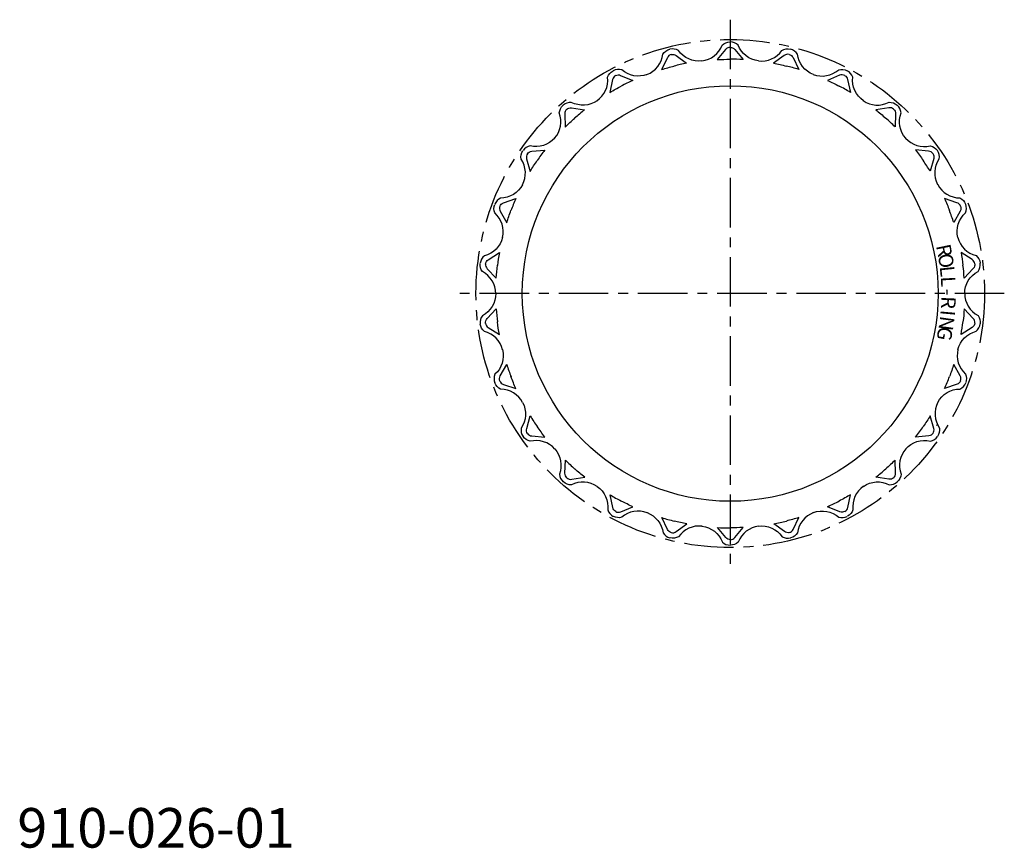
# Model space of a CAD drawing. Extents: x 1 to 249, y 0 to 209.
import ezdxf
from ezdxf.enums import TextEntityAlignment as Align

# ---------------------------------------------------------------- set-up
doc = ezdxf.new("R2010")
doc.units = 0
doc.header["$LTSCALE"] = 10
doc.linetypes.add('CENTER', pattern=[2, 1.25, -0.25, 0.25, -0.25])
doc.layers.get('0').update_dxf_attribs({"linetype": 'CONTINUOUS'})
doc.layers.add('1', color=1, linetype='CENTER')
doc.styles.add('ISO8', font='TXT.SHX')
doc.styles.add('STANDARD1', font='txt')

msp = doc.modelspace()

# ---------------------------------------------------------------- linework, layer by layer
msp.add_line((232.12, 106.82), (232.12, 106.7))
for points in [[(158.97, 195.34, 0.27701), (163.01, 200.47, -0.194044), (164.75, 201.72, -0.194044)], [(172.86, 198.77, -0.27701), (166.91, 201.43, 0.194044), (164.78, 201.73, 0.194044)], [(172.83, 198.77, 0.27701), (177.97, 202.78, -0.194044), (179.96, 203.58, -0.194044)], [(180, 202.21, 0.223059), (178.84, 201.67), (176.72, 199.11, -0.013864), (180, 199.2)], [(179.96, 202.21, -0.223059), (181.12, 201.67), (183.25, 199.12, 0.013864), (179.96, 199.2)], [(187.14, 198.77, -0.27701), (181.99, 202.78, 0.194044), (180, 203.58, 0.194044)], [(187.1, 198.78, 0.27701), (193.05, 201.44, -0.194044), (195.18, 201.74, -0.194044)], [(200.99, 195.36, -0.27701), (196.96, 200.48, 0.194044), (195.22, 201.73, 0.194044)], [(165.11, 200.41, 0.223059), (164.12, 199.6), (162.67, 196.61, -0.013864), (165.83, 197.48)], [(165.08, 200.4, -0.223059), (166.33, 200.15), (169, 198.17, 0.013864), (165.8, 197.48)], [(194.89, 200.41, 0.223059), (193.63, 200.16), (190.96, 198.18, -0.013864), (194.17, 197.48)], [(194.85, 200.42, -0.223059), (195.85, 199.61), (197.3, 196.62, 0.013864), (194.13, 197.49)], [(159.01, 195.36, -0.27701), (152.59, 196.51, 0.194044), (150.45, 196.3, 0.194044)], [(200.96, 195.37, 0.27701), (207.38, 196.53, -0.194044), (209.51, 196.31, -0.194044)], [(146.34, 188.7, 0.27701), (149.03, 194.64, -0.194044), (150.42, 196.28, -0.194044)], [(151.09, 195.09, 0.223059), (150.31, 194.07), (149.62, 190.82, -0.013864), (152.49, 192.42)], [(151.06, 195.07, -0.223059), (152.33, 195.13), (155.4, 193.85, 0.013864), (152.46, 192.41)], [(208.91, 195.09, 0.223059), (207.63, 195.14), (204.57, 193.87, -0.013864), (207.51, 192.42)], [(208.88, 195.11, -0.223059), (209.65, 194.09), (210.35, 190.84, 0.013864), (207.48, 192.44)], [(213.63, 188.72, -0.27701), (210.94, 194.66, 0.194044), (209.55, 196.3, 0.194044)], [(135.66, 179.23, 0.27701), (136.85, 185.64, -0.194044), (137.81, 187.56, -0.194044)], [(146.37, 188.72, -0.27701), (139.86, 188.31, 0.194044), (137.84, 187.59, 0.194044)], [(138.74, 186.57, 0.223059), (138.24, 185.39), (138.34, 182.07, -0.013864), (140.74, 184.31)], [(138.72, 186.54, -0.223059), (139.94, 186.91), (143.23, 186.4, 0.013864), (140.71, 184.29)], [(213.6, 188.74, 0.27701), (220.11, 188.33, -0.194044), (222.13, 187.61, -0.194044)], [(221.26, 186.57, 0.223059), (220.03, 186.93), (216.74, 186.42, -0.013864), (219.26, 184.31)], [(221.23, 186.59, -0.223059), (221.74, 185.42), (221.63, 182.1, 0.013864), (219.23, 184.34)], [(224.31, 179.26, -0.27701), (223.12, 185.67, 0.194044), (222.16, 187.59, 0.194044)], [(135.69, 179.26, -0.27701), (129.47, 177.3, 0.194044), (127.68, 176.12, 0.194044)], [(224.29, 179.29, 0.27701), (230.51, 177.33, -0.194044), (232.3, 176.15, -0.194044)], [(127.56, 167.48, 0.27701), (127.18, 173.99, -0.194044), (127.65, 176.09, -0.194044)], [(128.8, 175.34, 0.223059), (128.59, 174.08), (129.49, 170.88, -0.013864), (131.28, 173.63)], [(128.78, 175.31, -0.223059), (129.88, 175.96), (133.19, 176.25, 0.013864), (131.26, 173.6)], [(231.2, 175.34, 0.223059), (230.1, 175.99), (226.79, 176.28, -0.013864), (228.72, 173.63)], [(231.18, 175.37, -0.223059), (231.39, 174.11), (230.49, 170.91, 0.013864), (228.7, 173.66)], [(232.42, 167.51, -0.27701), (232.79, 174.02, 0.194044), (232.32, 176.12, 0.194044)], [(127.58, 167.51, -0.27701), (122.01, 164.12, 0.194044), (120.55, 162.55, 0.194044)], [(232.41, 167.54, 0.27701), (237.98, 164.16, -0.194044), (239.43, 162.58, -0.194044)], [(122.51, 154.13, 0.27701), (120.58, 160.36, -0.194044), (120.54, 162.51, -0.194044)], [(121.83, 162.06, 0.223059), (121.93, 160.79), (123.56, 157.89, -0.013864), (124.64, 160.99)], [(121.82, 162.03, -0.223059), (122.73, 162.92), (125.88, 164, 0.013864), (124.63, 160.96)], [(238.17, 162.06, 0.223059), (237.25, 162.95), (234.11, 164.03, -0.013864), (235.36, 160.99)], [(238.16, 162.1, -0.223059), (238.06, 160.82), (236.42, 157.93, 0.013864), (235.34, 161.03)], [(237.48, 154.17, -0.27701), (239.4, 160.4, 0.194044), (239.45, 162.55, 0.194044)], [(122.52, 154.17, -0.27701), (117.92, 149.54, 0.194044), (116.88, 147.66, 0.194044)], [(237.48, 154.2, 0.27701), (242.07, 149.58, -0.194044), (243.11, 147.7, -0.194044)], [(118.23, 147.46, -0.223059), (118.91, 148.55), (121.71, 150.35, 0.013864), (121.22, 147.1)], [(241.76, 147.5, 0.223059), (241.08, 148.58), (238.29, 150.38, -0.013864), (238.77, 147.14)], [(120.8, 139.96, 0.27701), (117.44, 145.55, -0.194044), (116.88, 147.63, -0.194044)], [(118.24, 147.5, 0.223059), (118.64, 146.28), (120.92, 143.87, -0.013864), (121.23, 147.14)], [(241.76, 147.54, -0.223059), (241.36, 146.32), (239.08, 143.9, 0.013864), (238.77, 147.17)], [(239.2, 140, -0.27701), (242.56, 145.59, 0.194044), (243.12, 147.66, 0.194044)], [(120.8, 140, -0.27701), (117.44, 134.41, 0.194044), (116.88, 132.34, 0.194044)], [(239.2, 140.04, 0.27701), (242.56, 134.45, -0.194044), (243.12, 132.37, -0.194044)], [(118.24, 132.46, -0.223059), (118.64, 133.68), (120.92, 136.1, 0.013864), (121.23, 132.83)], [(241.76, 132.5, 0.223059), (241.36, 133.72), (239.08, 136.13, -0.013864), (238.77, 132.86)], [(122.52, 125.8, 0.27701), (117.93, 130.42, -0.194044), (116.89, 132.3, -0.194044)], [(118.24, 132.5, 0.223059), (118.92, 131.42), (121.71, 129.62, -0.013864), (121.23, 132.86)], [(237.48, 125.83, -0.27701), (242.08, 130.46, 0.194044), (243.12, 132.34, 0.194044)], [(241.77, 132.54, -0.223059), (241.09, 131.45), (238.29, 129.65, 0.013864), (238.78, 132.9)], [(122.52, 125.83, -0.27701), (120.6, 119.6, 0.194044), (120.55, 117.45, 0.194044)], [(237.49, 125.87, 0.27701), (239.42, 119.64, -0.194044), (239.46, 117.49, -0.194044)], [(121.84, 117.9, -0.223059), (121.94, 119.18), (123.58, 122.07, 0.013864), (124.66, 118.97)], [(238.17, 117.94, 0.223059), (238.07, 119.21), (236.44, 122.11, -0.013864), (235.36, 119.01)], [(127.59, 112.46, 0.27701), (122.02, 115.84, -0.194044), (120.57, 117.42, -0.194044)], [(121.83, 117.94, 0.223059), (122.75, 117.05), (125.89, 115.97, -0.013864), (124.64, 119.01)], [(232.42, 112.49, -0.27701), (237.99, 115.88, 0.194044), (239.45, 117.45, 0.194044)], [(238.18, 117.97, -0.223059), (237.27, 117.08), (234.12, 116, 0.013864), (235.37, 119.04)], [(127.58, 112.49, -0.27701), (127.21, 105.98, 0.194044), (127.68, 103.88, 0.194044)], [(232.44, 112.52, 0.27701), (232.82, 106.01, -0.194044), (232.35, 103.91, -0.194044)], [(128.82, 104.63, -0.223059), (128.61, 105.89), (129.51, 109.09, 0.013864), (131.3, 106.34)], [(231.2, 104.66, 0.223059), (231.41, 105.92), (230.51, 109.12, -0.013864), (228.72, 106.37)], [(128.8, 104.66, 0.223059), (129.9, 104.01), (133.21, 103.72, -0.013864), (131.28, 106.37)], [(231.22, 104.69, -0.223059), (230.12, 104.04), (226.81, 103.75, 0.013864), (228.74, 106.4)], [(135.71, 100.71, 0.27701), (129.49, 102.67, -0.194044), (127.7, 103.85, -0.194044)], [(224.31, 100.74, -0.27701), (230.53, 102.7, 0.194044), (232.32, 103.88, 0.194044)], [(135.69, 100.74, -0.27701), (136.88, 94.33, 0.194044), (137.84, 92.41, 0.194044)], [(224.34, 100.77, 0.27701), (223.15, 94.36, -0.194044), (222.19, 92.44, -0.194044)], [(138.77, 93.41, -0.223059), (138.26, 94.58), (138.37, 97.9, 0.013864), (140.77, 95.66)], [(221.26, 93.43, 0.223059), (221.76, 94.61), (221.66, 97.93, -0.013864), (219.26, 95.69)], [(138.74, 93.43, 0.223059), (139.97, 93.07), (143.26, 93.58, -0.013864), (140.74, 95.69)], [(221.28, 93.46, -0.223059), (220.06, 93.09), (216.77, 93.6, 0.013864), (219.29, 95.71)], [(146.4, 91.26, 0.27701), (139.89, 91.67, -0.194044), (137.87, 92.39, -0.194044)], [(213.63, 91.28, -0.27701), (220.14, 91.69, 0.194044), (222.16, 92.41, 0.194044)], [(146.37, 91.28, -0.27701), (149.06, 85.34, 0.194044), (150.45, 83.7, 0.194044)], [(213.66, 91.3, 0.27701), (210.97, 85.36, -0.194044), (209.58, 83.72, -0.194044)], [(151.12, 84.89, -0.223059), (150.35, 85.91), (149.65, 89.16, 0.013864), (152.52, 87.56)], [(151.09, 84.91, 0.223059), (152.37, 84.86), (155.43, 86.13, -0.013864), (152.49, 87.58)], [(208.94, 84.93, -0.223059), (207.67, 84.87), (204.6, 86.15, 0.013864), (207.54, 87.59)], [(208.91, 84.91, 0.223059), (209.69, 85.93), (210.38, 89.18, -0.013864), (207.51, 87.58)], [(159.04, 84.63, 0.27701), (152.62, 83.47, -0.194044), (150.49, 83.69, -0.194044)], [(159.01, 84.64, -0.27701), (163.04, 79.52, 0.194044), (164.78, 78.27, 0.194044)], [(201.03, 84.66, 0.27701), (196.99, 79.53, -0.194044), (195.25, 78.28, -0.194044)], [(200.99, 84.64, -0.27701), (207.41, 83.49, 0.194044), (209.55, 83.7, 0.194044)], [(165.15, 79.58, -0.223059), (164.15, 80.39), (162.7, 83.38, 0.013864), (165.87, 82.51)], [(165.11, 79.59, 0.223059), (166.37, 79.84), (169.04, 81.82, -0.013864), (165.83, 82.52)], [(194.92, 79.6, -0.223059), (193.67, 79.85), (191, 81.83, 0.013864), (194.2, 82.52)], [(194.89, 79.59, 0.223059), (195.88, 80.4), (197.33, 83.39, -0.013864), (194.17, 82.52)], [(172.9, 81.22, 0.27701), (166.95, 78.56, -0.194044), (164.82, 78.26, -0.194044)], [(172.86, 81.23, -0.27701), (178.01, 77.22, 0.194044), (180, 76.42, 0.194044)], [(180.04, 77.79, -0.223059), (178.88, 78.33), (176.75, 80.88, 0.013864), (180.04, 80.8)], [(180, 77.79, 0.223059), (181.16, 78.33), (183.28, 80.89, -0.013864), (180, 80.8)], [(187.17, 81.23, 0.27701), (182.03, 77.22, -0.194044), (180.04, 76.42, -0.194044)], [(187.14, 81.23, -0.27701), (193.09, 78.57, 0.194044), (195.22, 78.27, 0.194044)]]:
    msp.add_lwpolyline(points, format="xyb")
msp.add_circle((180, 140), 52.5)
at = {"layer": '1'}
for p, q in [((180, 209.2), (180, 70.8)), ((249.2, 140), (110.8, 140))]:
    msp.add_line(p, q, dxfattribs=at)
msp.add_circle((180, 140), 64.2, dxfattribs=at)

# ---------------------------------------------------------------- texts
at = {"style": 'ISO8'}
for s, rotation, p in [('R', 281.3958, (232.25, 150.53)), ('O', 278.6433, (232.7, 148.01)), ('L', 275.8909, (233.02, 145.47)), ('L', 273.1384, (233.22, 142.92)), ('-', 270.386, (233.3, 140.36)), ('R', 267.6336, (233.26, 137.8)), ('I', 264.8811, (233.09, 135.24)), ('N', 262.1287, (232.8, 132.7)), ('G', 259.3762, (232.39, 130.17))]:
    msp.add_text(s, height=3.66, rotation=rotation, dxfattribs=at).set_placement(p, align=Align.CENTER)
at = {"color": 3, "style": 'STANDARD1'}
msp.add_text('910-026-01', height=10, dxfattribs=at).set_placement((0, 0))

doc.saveas('drawing.dxf')
